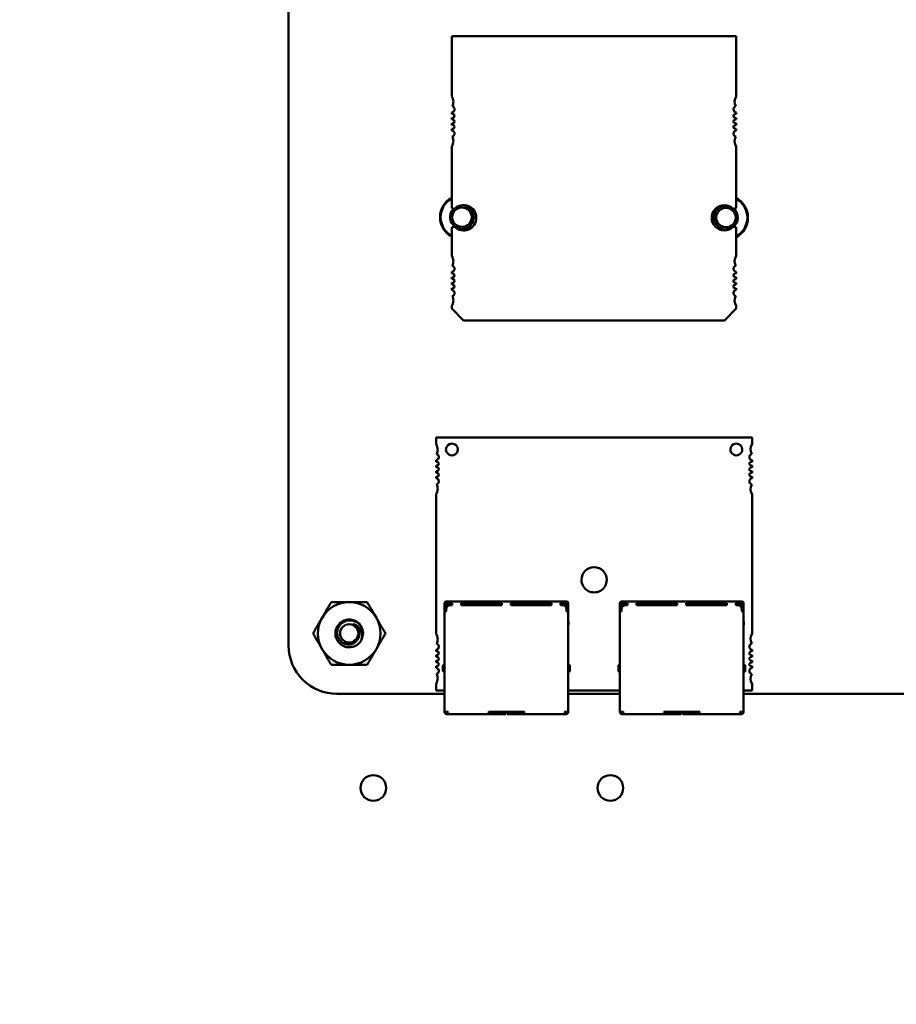
# Model space of a CAD drawing. Units: inches. Extents: x 5 to 215, y 2 to 167.
# Drawn here: x 130 to 135, y 114 to 119 of the extents above; entities that cross this region are included whole.
import ezdxf

# ---------------------------------------------------------------- set-up
doc = ezdxf.new("R2010")
doc.units = ezdxf.units.IN
doc.header["$LTSCALE"] = 10
doc.header["$MEASUREMENT"] = 0
doc.layers.add('Symbol (ANSI)', color=7, linetype='Continuous', lineweight=25)
doc.layers.add('Visible (ANSI)', color=7, linetype='Continuous', lineweight=50)
doc.styles.add('Note Text (ANSI)', font='tahoma.ttf')
doc.dimstyles.new('Default (ANSI)$7', dxfattribs={"dimscale": 10, "dimtxt": 0.12, "dimasz": 0.098425, "dimexe": 0.125, "dimexo": 0.0625, "dimgap": 0.031496, "dimtad": 0, "dimtih": 1, "dimtoh": 1, "dimrnd": 1e-08, "dimzin": 0, "dimdsep": 46, "dimtxsty": 'Note Text (ANSI)', "dimcen": 0.09, "dimdle": 0.393701, "dimclrd": 256, "dimclre": 256, "dimclrt": 256, "dimadec": 0, "dimazin": 1, "dimtfac": 1, "dimtofl": 0, "dimtmove": 0, "dimatfit": 3, "dimfxl": 1, "dimtolj": 1, "dimtzin": 4, "dimlwd": -1, "dimlwe": -1, "dimarcsym": 0})

msp = doc.modelspace()

# ---------------------------------------------------------------- linework, layer by layer
at = {"layer": 'Visible (ANSI)'}
for p, q in [((131.8061, 115.7549), (131.8061, 122.8629)), ((132.6195, 118.7935), (134.0368, 118.7935)), ((132.6195, 118.4928), (132.6195, 118.7935)), ((134.0368, 118.7935), (134.0368, 118.4928)), ((132.6195, 118.4049), (132.6195, 118.4134)), ((134.0368, 118.4134), (134.0368, 118.4049)), ((132.6195, 118.3773), (132.6195, 118.3869)), ((132.6195, 118.3498), (132.6195, 118.3594)), ((134.0368, 118.3869), (134.0368, 118.3773)), ((134.0368, 118.3594), (134.0368, 118.3498)), ((132.6195, 118.3233), (132.6195, 118.3318)), ((134.0368, 118.3318), (134.0368, 118.3233)), ((132.6195, 117.9353), (132.6195, 118.2439)), ((134.0368, 118.2439), (134.0368, 117.9353)), ((132.6195, 117.6975), (132.6195, 117.8408)), ((134.0368, 117.8408), (134.0368, 117.6975)), ((132.6195, 117.6096), (132.6195, 117.6181)), ((134.0368, 117.6181), (134.0368, 117.6096)), ((132.6195, 117.582), (132.6195, 117.5917)), ((132.6195, 117.5545), (132.6195, 117.5641)), ((134.0368, 117.5916), (134.0368, 117.582)), ((134.0368, 117.5641), (134.0368, 117.5545)), ((132.6195, 117.528), (132.6195, 117.5365)), ((134.0368, 117.5365), (134.0368, 117.528)), ((132.6195, 117.4353), (132.6195, 117.4486)), ((132.6785, 117.3762), (132.6195, 117.4353)), ((134.0368, 117.4353), (133.9777, 117.3762)), ((134.0368, 117.4486), (134.0368, 117.4353)), ((133.9777, 117.3762), (132.6785, 117.3762)), ((134.1159, 116.7919), (132.5411, 116.7919)), ((132.5411, 116.7919), (132.5411, 116.7589)), ((134.1159, 116.7589), (134.1159, 116.7919)), ((132.5411, 116.6794), (132.5411, 116.671)), ((134.1159, 116.671), (134.1159, 116.6794)), ((132.5411, 116.6529), (132.5411, 116.6434)), ((134.1159, 116.6434), (134.1159, 116.6529)), ((132.5411, 116.6254), (132.5411, 116.6159)), ((132.5411, 116.5978), (132.5411, 116.5894)), ((134.1159, 116.6159), (134.1159, 116.6254)), ((134.1159, 116.5894), (134.1159, 116.5978)), ((132.5411, 116.5099), (132.5411, 115.8141)), ((134.1159, 115.814), (134.1159, 116.5099)), ((132.5835, 115.9669), (132.5835, 115.9549)), ((132.5835, 115.9549), (132.5835, 115.9349)), ((132.6215, 115.9749), (132.5915, 115.9749)), ((132.6215, 115.9669), (132.5915, 115.9669)), ((132.5915, 115.9549), (132.5915, 115.9669)), ((132.5915, 115.9549), (132.5915, 115.9369)), ((132.5975, 115.9589), (132.5935, 115.9549)), ((132.5935, 115.9549), (132.5935, 115.9456)), ((132.6015, 115.9629), (132.5975, 115.9589)), ((132.5975, 115.9589), (132.6015, 115.9549)), ((132.6215, 115.9629), (132.6015, 115.9629)), ((132.6015, 115.9549), (132.6028, 115.9549)), ((132.6015, 115.9542), (132.6015, 115.9549)), ((132.6215, 115.9569), (132.6115, 115.9569)), ((132.6665, 115.9749), (132.6215, 115.9749)), ((132.6215, 115.9669), (132.6215, 115.9569)), ((132.869, 115.9749), (132.6665, 115.9749)), ((132.6665, 115.9669), (132.6665, 115.9569)), ((132.6665, 115.9669), (132.869, 115.9669)), ((132.6815, 115.9629), (132.6665, 115.9629)), ((132.869, 115.9569), (132.6665, 115.9569)), ((132.6815, 115.9569), (132.6815, 115.9629)), ((132.6815, 115.9629), (132.6915, 115.9629)), ((132.6915, 115.9629), (132.6915, 115.9569)), ((132.6915, 115.9629), (132.7015, 115.9629)), ((132.8215, 115.9629), (132.7015, 115.9629)), ((132.7015, 115.9629), (132.7015, 115.9569)), ((132.8215, 115.9629), (132.8215, 115.9569)), ((132.869, 115.9629), (132.8215, 115.9629)), ((132.914, 115.9749), (132.869, 115.9749)), ((132.869, 115.9669), (132.869, 115.9569)), ((133.1165, 115.9749), (132.914, 115.9749)), ((132.914, 115.9669), (132.914, 115.9569)), ((132.914, 115.9669), (133.1165, 115.9669)), ((132.9615, 115.9629), (132.914, 115.9629)), ((133.1165, 115.9569), (132.914, 115.9569)), ((133.0815, 115.9629), (132.9615, 115.9629)), ((132.9615, 115.9569), (132.9615, 115.9629)), ((133.0815, 115.9569), (133.0815, 115.9629)), ((133.0915, 115.9629), (133.0815, 115.9629)), ((133.0915, 115.9629), (133.0915, 115.9569)), ((133.1015, 115.9629), (133.0915, 115.9629)), ((133.1165, 115.9629), (133.1015, 115.9629)), ((133.1015, 115.9629), (133.1015, 115.9569)), ((133.1615, 115.9749), (133.1165, 115.9749)), ((133.1165, 115.9669), (133.1165, 115.9569)), ((133.1915, 115.9749), (133.1615, 115.9749)), ((133.1615, 115.9669), (133.1615, 115.9569)), ((133.1915, 115.9669), (133.1615, 115.9669)), ((133.1815, 115.9629), (133.1615, 115.9629)), ((133.1715, 115.9569), (133.1615, 115.9569)), ((133.1815, 115.9549), (133.1802, 115.9549)), ((133.1815, 115.9629), (133.1855, 115.9589)), ((133.1855, 115.9589), (133.1815, 115.9549)), ((133.1815, 115.9549), (133.1815, 115.9542)), ((133.1895, 115.9549), (133.1855, 115.9589)), ((133.1895, 115.9549), (133.1895, 115.9456)), ((133.1915, 115.9669), (133.1915, 115.9549)), ((133.1915, 115.9549), (133.1915, 115.9369)), ((133.1995, 115.9669), (133.1995, 115.9549)), ((133.1995, 115.9549), (133.1995, 115.9349)), ((133.4575, 115.9669), (133.4575, 115.9549)), ((133.4575, 115.9549), (133.4575, 115.9349)), ((133.4955, 115.9749), (133.4655, 115.9749)), ((133.4955, 115.9669), (133.4655, 115.9669)), ((133.4655, 115.9549), (133.4655, 115.9669)), ((133.4655, 115.9549), (133.4655, 115.9369)), ((133.4715, 115.9589), (133.4675, 115.9549)), ((133.4675, 115.9549), (133.4675, 115.9456)), ((133.4755, 115.9629), (133.4715, 115.9589)), ((133.4715, 115.9589), (133.4755, 115.9549)), ((133.4955, 115.9629), (133.4755, 115.9629)), ((133.4755, 115.9549), (133.4768, 115.9549)), ((133.4755, 115.9542), (133.4755, 115.9549)), ((133.4955, 115.9569), (133.4855, 115.9569)), ((133.5405, 115.9749), (133.4955, 115.9749)), ((133.4955, 115.9669), (133.4955, 115.9569)), ((133.743, 115.9749), (133.5405, 115.9749)), ((133.5405, 115.9669), (133.5405, 115.9569)), ((133.5405, 115.9669), (133.743, 115.9669)), ((133.5555, 115.9629), (133.5405, 115.9629)), ((133.743, 115.9569), (133.5405, 115.9569)), ((133.5555, 115.9569), (133.5555, 115.9629)), ((133.5555, 115.9629), (133.5655, 115.9629)), ((133.5655, 115.9629), (133.5655, 115.9569)), ((133.5655, 115.9629), (133.5755, 115.9629)), ((133.6955, 115.9629), (133.5755, 115.9629)), ((133.5755, 115.9629), (133.5755, 115.9569)), ((133.6955, 115.9629), (133.6955, 115.9569)), ((133.743, 115.9629), (133.6955, 115.9629)), ((133.788, 115.9749), (133.743, 115.9749)), ((133.743, 115.9669), (133.743, 115.9569)), ((133.9905, 115.9749), (133.788, 115.9749)), ((133.788, 115.9669), (133.788, 115.9569)), ((133.788, 115.9669), (133.9905, 115.9669)), ((133.8355, 115.9629), (133.788, 115.9629)), ((133.9905, 115.9569), (133.788, 115.9569)), ((133.9555, 115.9629), (133.8355, 115.9629)), ((133.8355, 115.9569), (133.8355, 115.9629)), ((133.9555, 115.9569), (133.9555, 115.9629)), ((133.9655, 115.9629), (133.9555, 115.9629)), ((133.9655, 115.9629), (133.9655, 115.9569)), ((133.9755, 115.9629), (133.9655, 115.9629)), ((133.9905, 115.9629), (133.9755, 115.9629)), ((133.9755, 115.9629), (133.9755, 115.9569)), ((134.0355, 115.9749), (133.9905, 115.9749)), ((133.9905, 115.9669), (133.9905, 115.9569)), ((134.0655, 115.9749), (134.0355, 115.9749)), ((134.0355, 115.9669), (134.0355, 115.9569)), ((134.0655, 115.9669), (134.0355, 115.9669)), ((134.0555, 115.9629), (134.0355, 115.9629)), ((134.0455, 115.9569), (134.0355, 115.9569)), ((134.0555, 115.9549), (134.0543, 115.9549)), ((134.0555, 115.9629), (134.0595, 115.9589)), ((134.0595, 115.9589), (134.0555, 115.9549)), ((134.0555, 115.9549), (134.0555, 115.9542)), ((134.0635, 115.9549), (134.0595, 115.9589)), ((134.0635, 115.9549), (134.0635, 115.9456)), ((134.0655, 115.9669), (134.0655, 115.9549)), ((134.0655, 115.9549), (134.0655, 115.9369)), ((134.0735, 115.9669), (134.0735, 115.9549)), ((134.0735, 115.9549), (134.0735, 115.9349)), ((132.5835, 115.9349), (132.5835, 115.9249)), ((132.5915, 115.9349), (132.5835, 115.9349)), ((132.5835, 115.9249), (132.5915, 115.9249)), ((132.5835, 115.9249), (132.5835, 115.4249)), ((132.5915, 115.9369), (132.5915, 115.9249)), ((133.1915, 115.9369), (133.1915, 115.9249)), ((133.1995, 115.9349), (133.1915, 115.9349)), ((133.1915, 115.9249), (133.1995, 115.9249)), ((133.1995, 115.9349), (133.1995, 115.9249)), ((133.1995, 115.4249), (133.1995, 115.9249)), ((133.4575, 115.9349), (133.4575, 115.9249)), ((133.4655, 115.9349), (133.4575, 115.9349)), ((133.4575, 115.9249), (133.4655, 115.9249)), ((133.4575, 115.9249), (133.4575, 115.4249)), ((133.4655, 115.9369), (133.4655, 115.9249)), ((134.0655, 115.9369), (134.0655, 115.9249)), ((134.0735, 115.9349), (134.0655, 115.9349)), ((134.0655, 115.9249), (134.0735, 115.9249)), ((134.0735, 115.9349), (134.0735, 115.9249)), ((134.0735, 115.4249), (134.0735, 115.9249)), ((132.5835, 115.8764), (132.5825, 115.8739)), ((132.5825, 115.8739), (132.5825, 115.8589)), ((132.5825, 115.8589), (132.5835, 115.8589)), ((133.1995, 115.8764), (133.2005, 115.8739)), ((133.1995, 115.8589), (133.2005, 115.8589)), ((133.2005, 115.8739), (133.2005, 115.8589)), ((133.4575, 115.8764), (133.4565, 115.8739)), ((133.4565, 115.8739), (133.4565, 115.8589)), ((133.4565, 115.8589), (133.4575, 115.8589)), ((134.0735, 115.8764), (134.0745, 115.8739)), ((134.0735, 115.8589), (134.0745, 115.8589)), ((134.0745, 115.8739), (134.0745, 115.8589)), ((132.5411, 115.7345), (132.5411, 115.7261)), ((132.5411, 115.7081), (132.5411, 115.6985)), ((134.1159, 115.7261), (134.1159, 115.7345)), ((134.1159, 115.6985), (134.1159, 115.708)), ((132.5411, 115.6805), (132.5411, 115.671)), ((132.5411, 115.6529), (132.5411, 115.6445)), ((132.5755, 115.6549), (132.5755, 115.6289)), ((132.5755, 115.6549), (132.5755, 115.6549)), ((132.5835, 115.6579), (132.5785, 115.6579)), ((133.2045, 115.6579), (133.1995, 115.6579)), ((133.2075, 115.6289), (133.2075, 115.6549)), ((133.4495, 115.6549), (133.4495, 115.6289)), ((133.4495, 115.6549), (133.4495, 115.6549)), ((133.4575, 115.6579), (133.4525, 115.6579)), ((134.0785, 115.6579), (134.0735, 115.6579)), ((134.0815, 115.6289), (134.0815, 115.6549)), ((134.1159, 115.671), (134.1159, 115.6805)), ((134.1159, 115.6445), (134.1159, 115.6529)), ((132.5785, 115.6259), (132.5835, 115.6259)), ((133.2045, 115.6259), (133.1995, 115.6259)), ((133.4525, 115.6259), (133.4575, 115.6259)), ((134.0785, 115.6259), (134.0735, 115.6259)), ((132.5411, 115.565), (132.5411, 115.532)), ((134.1159, 115.532), (134.1159, 115.565)), ((132.5835, 115.5149), (132.0461, 115.5149)), ((132.5411, 115.532), (132.5835, 115.532)), ((133.1995, 115.532), (133.4575, 115.532)), ((133.4575, 115.5149), (133.1995, 115.5149)), ((134.0735, 115.532), (134.1159, 115.532)), ((138.9571, 115.5148), (134.0735, 115.5149)), ((132.5835, 115.4249), (132.5915, 115.4249)), ((132.5835, 115.4249), (132.5835, 115.4239)), ((132.6015, 115.4249), (132.5915, 115.4249)), ((132.5915, 115.4249), (132.5915, 115.4239)), ((132.5965, 115.4219), (132.5935, 115.4219)), ((132.5935, 115.4139), (132.5965, 115.4139)), ((132.6015, 115.4219), (132.5965, 115.4219)), ((132.5965, 115.4219), (132.5965, 115.4139)), ((132.5965, 115.4139), (132.6015, 115.4139)), ((132.6015, 115.4249), (132.6015, 115.4219)), ((132.6015, 115.4139), (132.8015, 115.4139)), ((132.9815, 115.4249), (132.8015, 115.4249)), ((132.8015, 115.4249), (132.8015, 115.4219)), ((132.8835, 115.4219), (132.8015, 115.4219)), ((132.8015, 115.4139), (132.8835, 115.4139)), ((132.8485, 115.4249), (132.8485, 115.4219)), ((132.8835, 115.4219), (132.8885, 115.4219)), ((132.8885, 115.4139), (132.8835, 115.4139)), ((132.8885, 115.4219), (132.8885, 115.4249)), ((132.8885, 115.4139), (132.8885, 115.4219)), ((132.8945, 115.4249), (132.8945, 115.4219)), ((132.8945, 115.4219), (132.8995, 115.4219)), ((132.8945, 115.4219), (132.8945, 115.4139)), ((132.8995, 115.4139), (132.8945, 115.4139)), ((132.9815, 115.4219), (132.8995, 115.4219)), ((132.8995, 115.4139), (132.9815, 115.4139)), ((132.9345, 115.4219), (132.9345, 115.4249)), ((132.9815, 115.4249), (132.9815, 115.4219)), ((132.9815, 115.4139), (133.1815, 115.4139)), ((133.1915, 115.4249), (133.1815, 115.4249)), ((133.1815, 115.4249), (133.1815, 115.4219)), ((133.1865, 115.4219), (133.1815, 115.4219)), ((133.1865, 115.4139), (133.1815, 115.4139)), ((133.1865, 115.4139), (133.1865, 115.4219)), ((133.1895, 115.4219), (133.1865, 115.4219)), ((133.1865, 115.4139), (133.1895, 115.4139)), ((133.1915, 115.4249), (133.1995, 115.4249)), ((133.1915, 115.4249), (133.1915, 115.4239)), ((133.1995, 115.4239), (133.1995, 115.4249)), ((133.4575, 115.4249), (133.4655, 115.4249)), ((133.4575, 115.4249), (133.4575, 115.4239)), ((133.4755, 115.4249), (133.4655, 115.4249)), ((133.4655, 115.4249), (133.4655, 115.4239)), ((133.4705, 115.4219), (133.4675, 115.4219)), ((133.4675, 115.4139), (133.4705, 115.4139)), ((133.4755, 115.4219), (133.4705, 115.4219)), ((133.4705, 115.4219), (133.4705, 115.4139)), ((133.4705, 115.4139), (133.4755, 115.4139)), ((133.4755, 115.4249), (133.4755, 115.4219)), ((133.4755, 115.4139), (133.6755, 115.4139)), ((133.8555, 115.4249), (133.6755, 115.4249)), ((133.6755, 115.4249), (133.6755, 115.4219)), ((133.7575, 115.4219), (133.6755, 115.4219)), ((133.6755, 115.4139), (133.7575, 115.4139)), ((133.7225, 115.4249), (133.7225, 115.4219)), ((133.7575, 115.4219), (133.7625, 115.4219)), ((133.7625, 115.4139), (133.7575, 115.4139)), ((133.7625, 115.4219), (133.7625, 115.4249)), ((133.7625, 115.4139), (133.7625, 115.4219)), ((133.7685, 115.4249), (133.7685, 115.4219)), ((133.7685, 115.4219), (133.7735, 115.4219)), ((133.7685, 115.4219), (133.7685, 115.4139)), ((133.7735, 115.4139), (133.7685, 115.4139)), ((133.8555, 115.4219), (133.7735, 115.4219)), ((133.7735, 115.4139), (133.8555, 115.4139)), ((133.8085, 115.4219), (133.8085, 115.4249)), ((133.8555, 115.4249), (133.8555, 115.4219)), ((133.8555, 115.4139), (134.0555, 115.4139)), ((134.0655, 115.4249), (134.0555, 115.4249)), ((134.0555, 115.4249), (134.0555, 115.4219)), ((134.0605, 115.4219), (134.0555, 115.4219)), ((134.0605, 115.4139), (134.0555, 115.4139)), ((134.0605, 115.4139), (134.0605, 115.4219)), ((134.0635, 115.4219), (134.0605, 115.4219)), ((134.0605, 115.4139), (134.0635, 115.4139)), ((134.0655, 115.4249), (134.0735, 115.4249)), ((134.0655, 115.4249), (134.0655, 115.4239)), ((134.0735, 115.4239), (134.0735, 115.4249))]:
    msp.add_line(p, q, dxfattribs=at)
for centre, radius in [((132.1081, 115.8159), 0.0456), ((132.2286, 115.0454), 0.064), ((133.4097, 115.0454), 0.064)]:
    msp.add_circle(centre, radius, dxfattribs=at)
for centre, radius, start, end in [((132.5801, 118.4668), 0.0472, 359.9997, 33.4762), ((134.0762, 118.4668), 0.0472, 146.5231, 208.6353), ((132.5801, 118.4668), 0.0472, 331.364, 359.9997), ((132.6175, 118.429), 0.0157, 359.9997, 75.1443), ((134.0388, 118.429), 0.0157, 104.855, 262.7968), ((132.6175, 118.429), 0.0157, 277.2025, 359.9997), ((132.6234, 118.3959), 0.0098, 359.9997, 113.6864), ((132.6234, 118.3959), 0.0098, 246.313, 359.9997), ((134.0329, 118.3959), 0.0098, 66.313, 293.6864), ((132.6234, 118.3683), 0.0098, 359.9997, 113.6864), ((132.6234, 118.3683), 0.0098, 246.313, 359.9997), ((132.6234, 118.3408), 0.0098, 359.9997, 113.6864), ((134.0329, 118.3683), 0.0098, 66.313, 293.6864), ((134.0329, 118.3408), 0.0098, 66.313, 293.6864), ((132.6234, 118.3408), 0.0098, 246.313, 359.9997), ((132.6175, 118.3077), 0.0157, 359.9997, 82.7968), ((132.6175, 118.3077), 0.0157, 284.855, 359.9997), ((134.0388, 118.3077), 0.0157, 97.2025, 255.1443), ((132.5801, 118.2699), 0.0472, 326.5231, 359.9997), ((132.5801, 118.2699), 0.0472, 359.9997, 28.6353), ((134.0762, 118.2699), 0.0472, 151.364, 213.4762), ((132.6701, 117.8909), 0.1094, 117.5741, 242.4252), ((132.6701, 117.8909), 0.1062, 118.5035, 241.4958), ((133.9861, 117.8889), 0.1094, 297.5713, 62.428), ((133.9861, 117.8889), 0.1062, 298.5006, 61.4988), ((132.6701, 117.8909), 0.0591, 132.9478, 269.9997), ((132.6195, 117.888), 0.0472, 71.7167, 89.9997), ((132.6701, 117.8909), 0.0484, 89.9997, 269.9997), ((132.6785, 117.888), 0.063, 359.9997, 134.5977), ((132.6701, 117.8909), 0.0591, 89.9997, 93.8659), ((132.6701, 117.8909), 0.0591, 269.9997, 89.9997), ((132.6701, 117.8909), 0.0484, 269.9997, 89.9997), ((133.9777, 117.888), 0.063, 45.4016, 314.5977), ((133.9861, 117.8889), 0.0591, 89.9997, 269.9997), ((133.9861, 117.8889), 0.0484, 89.9997, 269.9997), ((133.9861, 117.8889), 0.0591, 71.4779, 89.9997), ((133.9861, 117.8889), 0.0484, 269.9997, 89.9997), ((134.0368, 117.888), 0.0472, 89.9997, 108.2827), ((133.9861, 117.8889), 0.0591, 308.7384, 49.337), ((132.6785, 117.888), 0.063, 225.4016, 359.9997), ((132.6195, 117.888), 0.0472, 269.9997, 288.2827), ((133.9861, 117.8889), 0.0591, 269.9997, 300.092), ((134.0368, 117.888), 0.0472, 251.7167, 269.9997), ((132.5801, 117.6715), 0.0472, 359.9997, 33.4762), ((132.5801, 117.6715), 0.0472, 331.364, 359.9997), ((134.0762, 117.6715), 0.0472, 146.5231, 208.6353), ((132.6175, 117.6337), 0.0157, 277.2025, 359.9997), ((132.6234, 117.6006), 0.0098, 359.9997, 113.6864), ((132.6175, 117.6337), 0.0157, 359.9997, 75.1443), ((134.0388, 117.6337), 0.0157, 104.855, 262.7968), ((134.0329, 117.6006), 0.0098, 66.313, 293.6864), ((132.6234, 117.6006), 0.0098, 246.313, 359.9997), ((132.6234, 117.5731), 0.0098, 359.9997, 113.6864), ((132.6234, 117.5731), 0.0098, 246.313, 359.9997), ((134.0329, 117.5731), 0.0098, 66.313, 293.6864), ((132.6234, 117.5455), 0.0098, 359.9997, 113.6864), ((132.6234, 117.5455), 0.0098, 246.313, 359.9997), ((132.6175, 117.5124), 0.0157, 359.9997, 82.7968), ((132.6175, 117.5124), 0.0157, 284.855, 359.9997), ((134.0329, 117.5455), 0.0098, 66.313, 293.6864), ((134.0388, 117.5124), 0.0157, 97.2025, 255.1443), ((132.5801, 117.4746), 0.0472, 326.5231, 359.9997), ((132.5801, 117.4746), 0.0472, 359.9997, 28.6353), ((134.0762, 117.4746), 0.0472, 151.364, 213.4762), ((132.5018, 116.7328), 0.0472, 359.9997, 33.557), ((132.5018, 116.7328), 0.0472, 331.437, 359.9997), ((132.6199, 116.7328), 0.0295, 359.9997, 179.9997), ((132.6199, 116.7328), 0.0295, 179.9997, 359.9997), ((134.0372, 116.7328), 0.0295, 359.9997, 179.9997), ((134.0372, 116.7328), 0.0295, 179.9997, 359.9997), ((134.1553, 116.7328), 0.0472, 146.4424, 208.5624), ((132.5392, 116.695), 0.0157, 277.1804, 359.9997), ((132.5392, 116.695), 0.0157, 359.9997, 74.9365), ((134.1179, 116.695), 0.0157, 105.0628, 262.8189), ((132.5451, 116.662), 0.00984, 359.9997, 113.5779), ((132.5451, 116.662), 0.00984, 246.4215, 359.9997), ((132.5451, 116.6344), 0.00984, 359.9997, 113.5779), ((132.5451, 116.6344), 0.00984, 246.4215, 359.9997), ((134.112, 116.662), 0.00984, 66.4215, 293.5779), ((134.112, 116.6344), 0.00984, 66.4215, 293.5779), ((132.5451, 116.6068), 0.00984, 359.9997, 113.5779), ((132.5451, 116.6068), 0.00984, 246.4215, 359.9997), ((132.5392, 116.5738), 0.0157, 359.9997, 82.8189), ((134.112, 116.6068), 0.00984, 66.4215, 293.5779), ((134.1179, 116.5738), 0.0157, 97.1804, 254.9365), ((132.5018, 116.536), 0.0472, 326.4424, 359.9997), ((132.5392, 116.5738), 0.0157, 285.0628, 359.9997), ((132.5018, 116.536), 0.0472, 359.9997, 28.5624), ((134.1553, 116.536), 0.0472, 151.437, 213.557), ((133.3285, 116.0832), 0.063, 359.9997, 179.9997), ((133.3285, 116.0832), 0.063, 179.9997, 359.9997), ((132.1081, 115.8159), 0.1562, 90, 150), ((132.1081, 115.8159), 0.1562, 30, 90), ((132.5915, 115.9669), 0.008, 89.9997, 179.9997), ((132.6115, 115.9369), 0.02, 89.9997, 179.9997), ((133.1715, 115.9369), 0.02, 359.9997, 89.9997), ((133.1915, 115.9669), 0.008, 359.9997, 89.9997), ((133.4655, 115.9669), 0.008, 89.9997, 179.9997), ((133.4855, 115.9369), 0.02, 89.9997, 179.9997), ((134.0455, 115.9369), 0.02, 359.9997, 89.9997), ((134.0655, 115.9669), 0.008, 359.9997, 89.9997), ((132.1081, 115.8159), 0.1562, 150, 210), ((132.1081, 115.8159), 0.1562, 330, 30), ((132.1081, 115.8159), 0.0487, 24.0525, 69.0525), ((132.1081, 115.8159), 0.069, 15, 46.838), ((132.1081, 115.8159), 0.069, 330, 15), ((132.5018, 115.7879), 0.0472, 359.9997, 33.557), ((134.1553, 115.7879), 0.0472, 146.4424, 208.5624), ((132.0461, 115.7548), 0.2399, 179.9844, 270.015), ((132.5392, 115.7501), 0.0157, 277.1804, 359.9997), ((132.5018, 115.7879), 0.0472, 331.437, 359.9997), ((132.5392, 115.7501), 0.0157, 359.9997, 74.9365), ((134.1179, 115.7501), 0.0157, 105.0628, 262.8189), ((132.1081, 115.8159), 0.1562, 210, 270), ((132.1081, 115.8159), 0.1562, 270, 330), ((132.5451, 115.7171), 0.00984, 359.9997, 113.5779), ((132.5451, 115.7171), 0.00984, 246.4215, 359.9997), ((132.5451, 115.6895), 0.00984, 359.9997, 113.5779), ((134.112, 115.7171), 0.00984, 66.4215, 293.5779), ((134.112, 115.6895), 0.00984, 66.4215, 293.5779), ((132.5451, 115.6895), 0.00984, 246.4215, 359.9997), ((132.5451, 115.662), 0.00984, 359.9997, 113.5779), ((132.5451, 115.662), 0.00984, 246.4215, 359.9997), ((132.5785, 115.6549), 0.003, 89.9997, 179.9999), ((133.2045, 115.6549), 0.003, 359.9995, 89.9997), ((133.4525, 115.6549), 0.003, 89.9997, 179.9999), ((134.0785, 115.6549), 0.003, 359.9995, 89.9997), ((134.112, 115.662), 0.00984, 66.4215, 293.5779), ((132.5392, 115.6289), 0.0157, 359.9997, 82.8189), ((132.5392, 115.6289), 0.0157, 285.0628, 359.9997), ((132.5018, 115.5911), 0.0472, 359.9997, 28.5624), ((132.5785, 115.6289), 0.003, 179.9995, 269.9997), ((133.2045, 115.6289), 0.003, 269.9997, 359.9999), ((133.4525, 115.6289), 0.003, 179.9995, 269.9997), ((134.0785, 115.6289), 0.003, 269.9997, 359.9999), ((134.1179, 115.6289), 0.0157, 97.1804, 254.9365), ((134.1553, 115.5911), 0.0472, 151.437, 213.557), ((132.5018, 115.5911), 0.0472, 326.4424, 359.9997), ((132.5935, 115.4239), 0.01, 179.9997, 269.9997), ((132.5935, 115.4239), 0.002, 179.9997, 269.9997), ((133.1895, 115.4239), 0.002, 269.9997, 359.9997), ((133.1895, 115.4239), 0.01, 269.9997, 359.9997), ((133.4675, 115.4239), 0.01, 179.9997, 269.9997), ((133.4675, 115.4239), 0.002, 179.9997, 269.9997), ((134.0635, 115.4239), 0.002, 269.9997, 359.9997), ((134.0635, 115.4239), 0.01, 269.9997, 359.9997)]:
    msp.add_arc(centre, radius, start, end, dxfattribs=at)
for points, weights in [([(131.9728, 115.894), (131.9937, 115.9303), (132.0179, 115.9721)], [1.91103144839, 1.91103144839, 1.77382556355]), ([(132.0179, 115.9721), (132.0663, 115.9721), (132.1081, 115.9721)], [1.77382556355, 1.91103144839, 1.91103144839]), ([(132.1081, 115.9721), (132.15, 115.9721), (132.1983, 115.9721)], [1.91103144839, 1.91103144839, 1.77382556355]), ([(132.1983, 115.9721), (132.2225, 115.9303), (132.2434, 115.894)], [1.77382556355, 1.91103144839, 1.91103144839]), ([(131.9277, 115.8159), (131.9519, 115.8577), (131.9728, 115.894)], [1.77382556355, 1.91103144839, 1.91103144839]), ([(132.2434, 115.894), (132.2644, 115.8577), (132.2886, 115.8159)], [1.91103144839, 1.91103144839, 1.77382556355]), ([(131.9728, 115.7378), (131.9519, 115.774), (131.9277, 115.8159)], [1.91103144839, 1.91103144839, 1.77382556355]), ([(132.2886, 115.8159), (132.2644, 115.774), (132.2434, 115.7378)], [1.77382556355, 1.91103144839, 1.91103144839]), ([(132.0179, 115.6596), (131.9937, 115.7015), (131.9728, 115.7378)], [1.77382556355, 1.91103144839, 1.91103144839]), ([(132.2434, 115.7378), (132.2225, 115.7015), (132.1983, 115.6596)], [1.91103144839, 1.91103144839, 1.77382556355]), ([(132.1081, 115.6596), (132.0663, 115.6596), (132.0179, 115.6596)], [1.91103144839, 1.91103144839, 1.77382556355]), ([(132.1983, 115.6596), (132.15, 115.6596), (132.1081, 115.6596)], [1.77382556355, 1.91103144839, 1.91103144839])]:
    msp.add_rational_spline(points, weights, degree=2, dxfattribs=at)
for points, knots in [([(132.1679, 115.7814), (132.1635, 115.7738), (132.1578, 115.7672), (132.1441, 115.7564), (132.1363, 115.7523), (132.1194, 115.7472), (132.1105, 115.7464), (132.0925, 115.748), (132.0836, 115.7507), (132.0677, 115.7593), (132.0607, 115.765), (132.0492, 115.7789), (132.0448, 115.7871), (132.0395, 115.8044), (132.0386, 115.8133), (132.0402, 115.8313), (132.0429, 115.8402), (132.0514, 115.8561), (132.057, 115.8631), (132.0709, 115.8747), (132.0791, 115.8791), (132.0963, 115.8844), (132.1052, 115.8854), (132.1232, 115.8838), (132.1322, 115.8812), (132.1458, 115.874), (132.1508, 115.8704), (132.1553, 115.8662)], [-5.3884797, -5.3884797, -5.3884797, -5.3884797, -5.32099, -5.32099, -5.2533467, -5.2533467, -5.184714, -5.184714, -5.1134424, -5.1134424, -5.044872, -5.044872, -4.9736691, -4.9736691, -4.9051599, -4.9051599, -4.8340249, -4.8340249, -4.7655757, -4.7655757, -4.6945081, -4.6945081, -4.6261176, -4.6261176, -4.5551166, -4.5551166, -4.5073798, -4.5073798, -4.5073798, -4.5073798]), ([(132.1748, 115.8337), (132.1737, 115.8372), (132.1724, 115.8404), (132.1693, 115.8466), (132.1675, 115.8496), (132.1617, 115.8578), (132.1571, 115.8627), (132.1468, 115.8707), (132.139, 115.8757), (132.1202, 115.8808), (132.1117, 115.8814), (132.0974, 115.8796), (132.0886, 115.8777), (132.0723, 115.8683), (132.0661, 115.863), (132.0576, 115.8521), (132.0529, 115.8449), (132.0482, 115.8273), (132.0476, 115.8194), (132.0492, 115.8064), (132.0509, 115.7983), (132.0596, 115.7832), (132.0644, 115.7776), (132.0741, 115.7699), (132.0807, 115.7655), (132.0968, 115.761), (132.1039, 115.7604), (132.1156, 115.7617), (132.1231, 115.7631), (132.1371, 115.7708), (132.1423, 115.7751), (132.1495, 115.7839), (132.1536, 115.7899), (132.158, 115.8044), (132.1586, 115.8108), (132.1576, 115.8217), (132.1564, 115.8285), (132.1526, 115.8357)], [-40.221071, -40.221071, -40.221071, -40.221071, -36.425911, -36.425911, -32.775969, -32.775969, -25.605606, -25.605606, -18.738266, -18.738266, -13.43749, -13.43749, -9.669483, -9.669483, -6.791588, -6.791588, -4.801706, -4.801706, -3.298344, -3.298344, -2.288642, -2.288642, -1.54879, -1.54879, -1.050449, -1.050449, -0.688959, -0.688959, -0.445662, -0.445662, -0.270028, -0.270028, -0.149564, -0.149564, -0.062325, -0.062325, 0, 0, 0, 0]), ([(132.1255, 115.8614), (132.1315, 115.8606), (132.1365, 115.8587), (132.1453, 115.8545), (132.1497, 115.8515), (132.1586, 115.8433), (132.1626, 115.8379), (132.1675, 115.8279), (132.1705, 115.8209), (132.1722, 115.8066), (132.1722, 115.8017), (132.1708, 115.7896), (132.169, 115.7842), (132.1679, 115.7814)], [-0.1815246, -0.1815246, -0.1815246, -0.1815246, -0.1515454, -0.1515454, -0.1149385, -0.1149385, -0.0693399, -0.0693399, -0.0389475, -0.0389475, -0.0231751, -0.0231751, 0, 0, 0, 0])]:
    msp.add_open_spline(points, degree=3, knots=knots, dxfattribs=at)

# ---------------------------------------------------------------- leaders
at = {"layer": 'Symbol (ANSI)', "annotation_type": 0, "has_hookline": 1, "hookline_direction": 0, "text_width": 0.5158}
msp.add_leader([(129.8708, 82.099), (130.085, 140.8316), (131.0693, 140.8316)], dimstyle='Default (ANSI)$7', override={"dimtad": 0}, dxfattribs=at)

doc.saveas('drawing.dxf')
